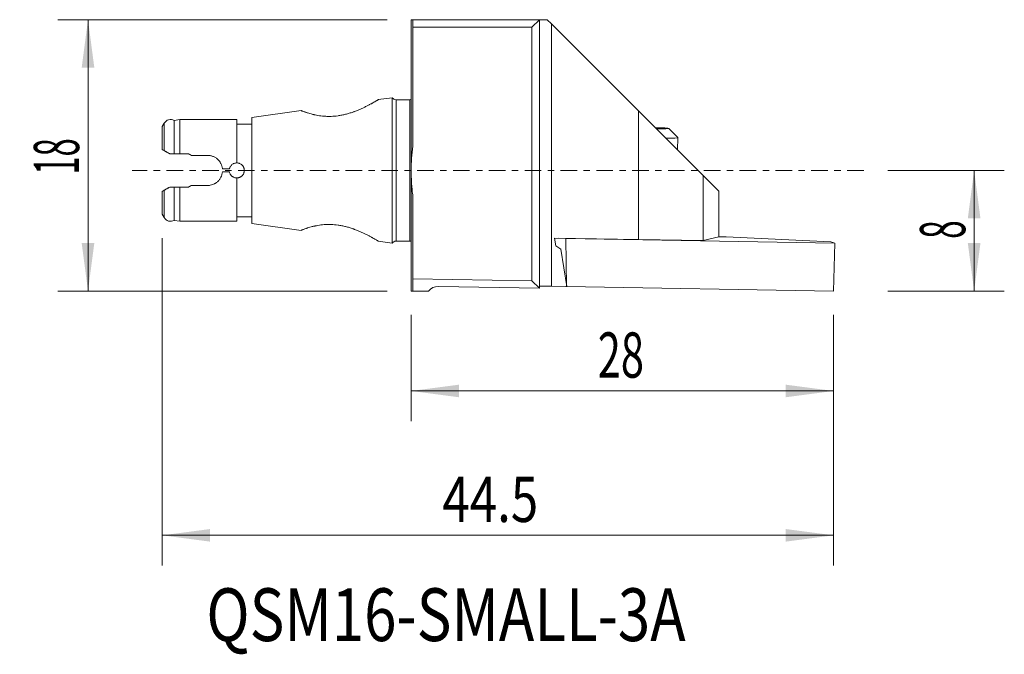
# Model space of a CAD drawing. Units: millimetres. Extents: x -26 to 39.3, y -32.1 to 10.
import ezdxf

# ---------------------------------------------------------------- set-up
doc = ezdxf.new("R2010")
doc.units = ezdxf.units.MM
doc.linetypes.add('CENTER', pattern=[47.5, 22, -8.5, 8.5, -8.5])
for name, color, linetype in [('1', 4, 'Continuous'), ('2', 7, 'Continuous'), ('SK1', 4, 'Continuous'), ('SK2', 7, 'Continuous'), ('SK4', 2, 'CENTER'), ('SK6', 5, 'Continuous')]:
    doc.layers.add(name, color=color, linetype=linetype)
doc.styles.add('iso_b_vert', font='simplex.shx')
doc.dimstyles.get("Standard").update_dxf_attribs({"dimtxt": 0.18, "dimasz": 0.18, "dimexe": 0.18, "dimexo": 0.0625, "dimgap": 0.09, "dimtad": 1, "dimzin": 0, "dimdsep": 52, "dimtxsty": 'Standard', "dimcen": 0.09, "dimadec": 0, "dimazin": 0, "dimtfac": 1, "dimtdec": 4, "dimtofl": 0, "dimtmove": 0, "dimatfit": 3, "dimfxl": 1, "dimtolj": 1, "dimtzin": 0, "dimarcsym": 0})

# ---------------------------------------------------------------- blocks, each defined once
blk = doc.blocks.new('_U0')
at = {"layer": '2', "lineweight": 13}
for p, q in [((0, -9.5875), (0, -16.629757)), ((28, -9.5875), (28, -16.629757)), ((0, -14.629757), (28, -14.629757))]:
    blk.add_line(p, q, dxfattribs=at)
at = {"layer": '2', "lineweight": 18}
for points in [[(0, -14.629757), (3.174998, -14.211761), (3.175002, -15.047754)], [(28, -14.629757), (24.825002, -15.047754), (24.824998, -14.211761)]]:
    blk.add_solid(points, dxfattribs=at)
at = {"layer": '2', "lineweight": 18, "insert": (12.367172, -13.744643), "char_height": 3, "attachment_point": 7, "line_spacing_factor": 1.084337, "style": 'iso_b_vert'}
blk.add_mtext('\\W0.6740;28', dxfattribs=at)
blk = doc.blocks.new('_U1')
at = {"layer": '2', "lineweight": 13}
for p, q in [((31.5875, 0), (39.317753, 0)), ((37.317753, 0), (37.317753, -8)), ((31.5875, -8), (39.317753, -8))]:
    blk.add_line(p, q, dxfattribs=at)
at = {"layer": '2', "lineweight": 18}
for points in [[(37.317753, 0), (37.73575, -3.174998), (36.899757, -3.175002)], [(37.317753, -8), (36.899757, -4.825002), (37.73575, -4.824998)]]:
    blk.add_solid(points, dxfattribs=at)
at = {"layer": '2', "lineweight": 18, "insert": (36.726639, -4.535914), "char_height": 3, "attachment_point": 7, "rotation": 90, "line_spacing_factor": 1.084337, "style": 'iso_b_vert'}
blk.add_mtext('\\W0.5404;8', dxfattribs=at)
blk = doc.blocks.new('_U2')
at = {"layer": 'SK2', "lineweight": 13}
for p, q in [((-1.5875, 10), (-23.422546, 10)), ((-21.422546, 10), (-21.422546, -8)), ((-1.5875, -8), (-23.422546, -8))]:
    blk.add_line(p, q, dxfattribs=at)
at = {"layer": 'SK2', "lineweight": 18}
for points in [[(-21.422546, 10), (-21.00455, 6.825002), (-21.840543, 6.824998)], [(-21.422546, -8), (-21.840543, -4.825002), (-21.00455, -4.824998)]]:
    blk.add_solid(points, dxfattribs=at)
at = {"layer": 'SK2', "lineweight": 18, "insert": (-22.013661, -0.281885), "char_height": 3, "attachment_point": 7, "rotation": 90, "line_spacing_factor": 1.084337, "style": 'iso_b_vert'}
blk.add_mtext('\\W0.5321;18', dxfattribs=at)
blk = doc.blocks.new('_U3')
at = {"layer": 'SK2', "lineweight": 13}
for p, q in [((-16.5, -4.497524), (-16.5, -26.205988)), ((28, -9.5875), (28, -26.205988)), ((-16.5, -24.205988), (28, -24.205988))]:
    blk.add_line(p, q, dxfattribs=at)
at = {"layer": 'SK2', "lineweight": 18}
for points in [[(-16.5, -24.205988), (-13.325002, -23.787991), (-13.324998, -24.623985)], [(28, -24.205988), (24.825002, -24.623985), (24.824998, -23.787991)]]:
    blk.add_solid(points, dxfattribs=at)
at = {"layer": 'SK2', "lineweight": 18, "insert": (2.072658, -23.320874), "char_height": 3, "attachment_point": 7, "line_spacing_factor": 1.084337, "style": 'iso_b_vert'}
blk.add_mtext('\\W0.7983;44.5', dxfattribs=at)

msp = doc.modelspace()

# ---------------------------------------------------------------- linework, layer by layer
at = {"layer": '1', "lineweight": 13}
for p, q in [((0, 0), (0, 10)), ((0.1, 10), (0.1, 9.5)), ((8.5, 10), (0.1, 10)), ((8.5, 10), (8, 9.5)), ((8.5, -7.817), (8.5, 10)), ((8.5, 10), (9.025, 10)), ((9.025, 10), (9.3, 9.725)), ((0.1, 9.5), (8, 9.5)), ((0.1, 1.616), (0.1, 9.5)), ((8, 9.5), (8, -7.325)), ((9.3, 9.725), (15.079, 3.946)), ((9.3, 9.725), (9.3, -7.673)), ((19.353, -0.328), (15.079, 3.946)), ((15.079, 3.946), (15.079, -4.591)), ((0, -8), (0, 0)), ((19.353, -0.328), (20.4, -1.375)), ((19.353, -4.647), (19.353, -0.328)), ((0.1, -7.188), (0.1, -1.616)), ((20.4, -1.375), (20.4, -4.406)), ((9.498, -4.494), (9.579, -4.996)), ((15.079, -4.591), (9.498, -4.494)), ((20.4, -4.406), (19.353, -4.647)), ((9.579, -4.996), (9.928, -5.222)), ((15.079, -4.591), (19.353, -4.647)), ((10.324, -7.691), (9.928, -5.222)), ((0.1, -7.188), (0.1, -8)), ((8, -7.325), (0.1, -7.188)), ((1.801, -7.7), (8.5, -7.817)), ((8.5, -7.817), (8, -7.325)), ((8.5, -7.817), (8.5, -7.817)), ((9.3, -7.673), (10.324, -7.691)), ((0.1, -8), (1.154, -8))]:
    msp.add_line(p, q, dxfattribs=at)
at = {"layer": '1', "lineweight": 18}
for p, q in [((17.675, 2.175), (17.086, 2.784)), ((17.662, 1.363), (17.676, 2.172)), ((17.676, 2.172), (17.675, 2.175)), ((10.243, -4.521), (9.749, -4.498)), ((10.243, -4.521), (10.288, -7.691)), ((28.085, -4.833), (10.243, -4.521)), ((20.395, -4.407), (20.877, -4.415)), ((20.877, -4.415), (27.821, -4.74)), ((27.821, -4.74), (28.085, -4.833)), ((28.085, -4.833), (28, -8)), ((10.288, -7.691), (10.259, -7.689)), ((28, -8), (10.288, -7.691))]:
    msp.add_line(p, q, dxfattribs=at)
for centre, major_axis, start_param, end_param in [((15.687, 2.807), (-1.4, 0.024), 2.00355, -1.931295), ((15.687, 2.807), (1.196, -0.021), 0.523599, 1.137878), ((15.687, 2.807), (1.196, -0.021), -1.065622, -0.523599), ((15.687, 2.807), (1.196, -0.021), -0.523599, 0.523599), ((15.676, 2.207), (2, -0.035), -0.915087, 0)]:
    msp.add_ellipse(centre, major_axis=major_axis, ratio=0.034899, start_param=start_param, end_param=end_param, dxfattribs=at)
at = {"layer": '1', "lineweight": 13}
for centre, ratio, start_param, end_param in [((1.788, -8.472), 0.965689, 1.570796, 2.50189), ((9.3, -7.701), 0.034915, 1.571407, -3.140982)]:
    msp.add_ellipse(centre, major_axis=(0.8, -0.014), ratio=ratio, start_param=start_param, end_param=end_param, dxfattribs=at)
for points in [[(0, 10), (0.033, 10), (0.067, 10), (0.1, 10)], [(0.1, 1.616), (0.034, 1.079), (0, 0.54), (0, 0)], [(0, -8), (0.033, -8), (0.067, -8), (0.1, -8)]]:
    msp.add_open_spline(points, degree=3, dxfattribs=at)
at = {"layer": '1', "lineweight": 18}
for points, knots in [([(16.463, 2.762), (16.468, 2.764), (16.472, 2.767), (16.484, 2.773), (16.491, 2.776), (16.505, 2.782), (16.513, 2.785), (16.527, 2.789), (16.535, 2.792), (16.549, 2.795), (16.556, 2.797), (16.576, 2.801), (16.589, 2.803), (16.614, 2.807), (16.626, 2.808), (16.649, 2.81), (16.659, 2.81), (16.689, 2.811), (16.707, 2.811), (16.723, 2.809)], [0, 0, 0, 0, 0.048153, 0.048153, 0.116142, 0.116142, 0.184131, 0.184131, 0.25212, 0.25212, 0.320109, 0.320109, 0.456087, 0.456087, 0.592065, 0.592065, 0.728044, 0.728044, 1, 1, 1, 1]), ([(16.723, 2.809), (16.739, 2.808), (16.752, 2.806), (16.768, 2.802), (16.773, 2.8), (16.78, 2.796), (16.783, 2.794), (16.786, 2.788), (16.787, 2.785), (16.785, 2.778), (16.784, 2.775), (16.781, 2.771)], [0, 0, 0, 0, 0.349712, 0.349712, 0.524568, 0.524568, 0.699423, 0.699423, 0.874279, 0.874279, 1, 1, 1, 1])]:
    msp.add_open_spline(points, degree=3, knots=knots, dxfattribs=at)
at = {"layer": '1', "lineweight": 13}
msp.add_open_spline([(0, 0), (0, -0.269), (0.008, -0.538), (0.033, -0.942), (0.044, -1.077), (0.063, -1.279), (0.069, -1.347), (0.084, -1.481), (0.092, -1.549), (0.1, -1.616)], degree=3, knots=[0, 0, 0, 0, 0.5, 0.5, 0.75, 0.75, 0.875, 0.875, 1, 1, 1, 1], dxfattribs=at)
at = {"layer": 'SK1', "lineweight": 13}
for p, q in [((-1.25, 4.824), (-2.178, 4.694)), ((-1.25, 0), (-1.25, 4.824)), ((-0.1, 4.69), (-1, 4.69)), ((-1, 0), (-1, 4.69)), ((-0.1, 0), (-0.1, 4.69)), ((-7.303, 3.974), (-10.566, 3.515)), ((-15.343, 3.375), (-15.7, 3.312)), ((-15.7, 1.1), (-15.7, 3.312)), ((-15.343, 1.1), (-15.343, 3.375)), ((-11.566, 3.375), (-15.343, 3.375)), ((-11.566, 0.5), (-11.566, 3.375)), ((-10.566, 0), (-10.566, 3.515)), ((-16.376, 3.125), (-16.5, 2.91)), ((-16.5, 1.389), (-16.5, 2.91)), ((-16.376, 3.125), (-16.376, 1.317)), ((-10.566, 3.075), (-11.566, 3.075)), ((-15.343, 1.1), (-14.75, 1.1)), ((-14.577, 1), (-13.5, 1)), ((-12.505, 0.1), (-12.05, 0.1)), ((-10.566, 0), (-10.566, -3.515)), ((-1.25, 0), (-1.25, -4.824)), ((-1, 0), (-1, -4.69)), ((-0.1, 0), (-0.1, -4.69)), ((-12.05, -0.1), (-12.505, -0.1)), ((-11.566, -0.5), (-11.566, -3.375)), ((-15.7, -1.1), (-15.7, -3.312)), ((-14.75, -1.1), (-15.343, -1.1)), ((-15.343, -1.1), (-15.343, -3.375)), ((-13.5, -1), (-14.577, -1)), ((-16.5, -2.91), (-16.5, -1.389)), ((-16.376, -3.125), (-16.376, -1.317)), ((-16.5, -2.91), (-16.376, -3.125)), ((-11.566, -3.075), (-10.566, -3.075)), ((-15.7, -3.312), (-15.343, -3.375)), ((-15.343, -3.375), (-11.566, -3.375)), ((-10.566, -3.515), (-7.303, -3.974)), ((-2.178, -4.694), (-1.25, -4.824)), ((-1, -4.69), (-0.1, -4.69))]:
    msp.add_line(p, q, dxfattribs=at)
for centre, radius, start, end in [((-1, 4.99), 0.3, 213.52175, 270), ((-0.1, 4.99), 0.3, 270, 289.47235), ((-15.943, 2.875), 0.5, 60.93894, 150), ((-15.943, -2.875), 0.5, 210, 299.06106), ((-1, -4.99), 0.3, 90, 146.47825), ((-0.1, -4.99), 0.3, 70.52765, 90)]:
    msp.add_arc(centre, radius, start, end, dxfattribs=at)
for points, knots in [([(-2.176, 4.694), (-2.176, 4.694), (-2.177, 4.694), (-2.178, 4.693), (-2.179, 4.693), (-2.182, 4.691), (-2.186, 4.688), (-2.201, 4.679), (-2.216, 4.67), (-2.246, 4.653), (-2.262, 4.643), (-2.281, 4.631), (-2.295, 4.623), (-2.302, 4.619), (-2.338, 4.598), (-2.372, 4.578), (-2.446, 4.535), (-2.487, 4.512), (-2.543, 4.48), (-2.554, 4.474), (-2.578, 4.461), (-2.589, 4.454), (-2.626, 4.434), (-2.651, 4.421), (-2.727, 4.379), (-2.781, 4.35), (-2.895, 4.291), (-2.955, 4.261), (-3.048, 4.214), (-3.08, 4.199), (-3.145, 4.168), (-3.177, 4.152), (-3.277, 4.106), (-3.346, 4.075), (-3.487, 4.014), (-3.559, 3.984), (-3.671, 3.94), (-3.708, 3.926), (-3.766, 3.905), (-3.785, 3.898), (-3.824, 3.884), (-3.921, 3.849), (-4.099, 3.791), (-4.261, 3.746), (-4.425, 3.704), (-4.509, 3.685), (-4.635, 3.66), (-4.678, 3.652), (-4.764, 3.638), (-4.807, 3.631), (-4.85, 3.625)], [0, 0, 0, 0, 0.014036, 0.014036, 0.029686, 0.029686, 0.060987, 0.060987, 0.123588, 0.123588, 0.154888, 0.170538, 0.170538, 0.186189, 0.186189, 0.248789, 0.248789, 0.31139, 0.31139, 0.327041, 0.327041, 0.342691, 0.342691, 0.373991, 0.373991, 0.436592, 0.436592, 0.499193, 0.499193, 0.530493, 0.530493, 0.561794, 0.561794, 0.624395, 0.624395, 0.686996, 0.686996, 0.718296, 0.718296, 0.733946, 0.733946, 0.749596, 0.812197, 0.874798, 0.874798, 0.937399, 0.937399, 0.9687, 0.9687, 1, 1, 1, 1]), ([(-4.85, 3.625), (-5.007, 3.603), (-5.162, 3.59), (-5.391, 3.583), (-5.466, 3.583), (-5.579, 3.585), (-5.616, 3.587), (-5.69, 3.59), (-5.727, 3.593), (-5.838, 3.601), (-5.981, 3.615), (-6.184, 3.646), (-6.312, 3.671), (-6.39, 3.688), (-6.405, 3.691), (-6.436, 3.698), (-6.451, 3.702), (-6.496, 3.712), (-6.525, 3.719), (-6.611, 3.741), (-6.665, 3.756), (-6.768, 3.785), (-6.817, 3.8), (-6.886, 3.822), (-6.919, 3.833), (-6.951, 3.844), (-6.972, 3.851), (-6.982, 3.854), (-7.032, 3.871), (-7.068, 3.884), (-7.133, 3.908), (-7.162, 3.919), (-7.212, 3.938), (-7.233, 3.946), (-7.259, 3.956), (-7.267, 3.959), (-7.28, 3.964), (-7.285, 3.966), (-7.299, 3.972), (-7.303, 3.974), (-7.303, 3.974), (-7.303, 3.974)], [0, 0, 0, 0, 0.12484, 0.12484, 0.18726, 0.18726, 0.218471, 0.218471, 0.249681, 0.249681, 0.312101, 0.374521, 0.436941, 0.436941, 0.452546, 0.452546, 0.468151, 0.468151, 0.499361, 0.499361, 0.561781, 0.561781, 0.624202, 0.624202, 0.655412, 0.671017, 0.671017, 0.686622, 0.686622, 0.749042, 0.749042, 0.811462, 0.811462, 0.873882, 0.873882, 0.905092, 0.905092, 0.936302, 0.936302, 0.998723, 1, 1, 1, 1]), ([(-16.376, 1.317), (-16.356, 1.306), (-16.333, 1.292), (-16.294, 1.27), (-16.28, 1.262), (-16.251, 1.245), (-16.235, 1.236), (-16.187, 1.208), (-16.153, 1.188), (-16.098, 1.156), (-16.079, 1.146), (-16.04, 1.123), (-16.02, 1.112), (-16, 1.1)], [0, 0, 0, 0, 0.25, 0.25, 0.375, 0.375, 0.5, 0.5, 0.75, 0.75, 0.875, 0.875, 1, 1, 1, 1]), ([(-16, 1.1), (-15.974, 1.1), (-15.922, 1.1), (-15.871, 1.1), (-15.832, 1.1), (-15.819, 1.1), (-15.794, 1.1), (-15.782, 1.1), (-15.746, 1.1), (-15.723, 1.1), (-15.7, 1.1)], [0, 0, 0, 0, 0.25, 0.5, 0.5, 0.625, 0.625, 0.75, 0.75, 1, 1, 1, 1]), ([(-13.5, 1), (-13.438, 1), (-13.377, 0.994), (-13.286, 0.977), (-13.256, 0.97), (-13.197, 0.954), (-13.168, 0.944), (-13.082, 0.91), (-13.027, 0.883), (-12.949, 0.835), (-12.924, 0.818), (-12.887, 0.791), (-12.875, 0.781), (-12.852, 0.762), (-12.84, 0.752), (-12.784, 0.701), (-12.743, 0.656), (-12.696, 0.595), (-12.687, 0.583), (-12.67, 0.558), (-12.661, 0.545), (-12.637, 0.506), (-12.622, 0.479), (-12.581, 0.398), (-12.558, 0.341), (-12.532, 0.253), (-12.525, 0.222), (-12.513, 0.162), (-12.508, 0.131), (-12.505, 0.1)], [0, 0, 0, 0, 0.125, 0.125, 0.1875, 0.1875, 0.25, 0.25, 0.375, 0.375, 0.4375, 0.4375, 0.46875, 0.46875, 0.5, 0.5, 0.625, 0.625, 0.65625, 0.65625, 0.6875, 0.6875, 0.75, 0.75, 0.875, 0.875, 0.9375, 0.9375, 1, 1, 1, 1]), ([(-12.05, 0.1), (-12.044, 0.128), (-12.036, 0.155), (-12.016, 0.208), (-12.003, 0.233), (-11.974, 0.282), (-11.957, 0.305), (-11.921, 0.347), (-11.901, 0.367), (-11.857, 0.403), (-11.834, 0.419), (-11.785, 0.447), (-11.759, 0.46), (-11.706, 0.479), (-11.651, 0.494), (-11.595, 0.5), (-11.566, 0.5)], [0, 0, 0, 0, 0.125, 0.125, 0.25, 0.25, 0.375, 0.375, 0.5, 0.5, 0.625, 0.625, 0.75, 0.75, 0.875, 1, 1, 1, 1]), ([(-11.566, 0.5), (-11.533, 0.5), (-11.5, 0.497), (-11.452, 0.488), (-11.436, 0.485), (-11.404, 0.475), (-11.388, 0.47), (-11.342, 0.451), (-11.313, 0.436), (-11.279, 0.414), (-11.272, 0.409), (-11.259, 0.399), (-11.252, 0.394), (-11.233, 0.378), (-11.22, 0.367), (-11.185, 0.333), (-11.164, 0.308), (-11.137, 0.266), (-11.128, 0.252), (-11.112, 0.223), (-11.098, 0.194), (-11.087, 0.163), (-11.077, 0.131), (-11.073, 0.115), (-11.063, 0.066), (-11.06, 0.033), (-11.06, 0)], [0, 0, 0, 0, 0.125, 0.125, 0.1875, 0.1875, 0.25, 0.25, 0.375, 0.375, 0.40625, 0.40625, 0.4375, 0.4375, 0.5, 0.5, 0.625, 0.625, 0.6875, 0.6875, 0.75, 0.8125, 0.8125, 0.875, 0.875, 1, 1, 1, 1]), ([(-12.505, -0.1), (-12.511, -0.162), (-12.523, -0.222), (-12.549, -0.31), (-12.559, -0.339), (-12.576, -0.382), (-12.582, -0.396), (-12.594, -0.424), (-12.601, -0.438), (-12.636, -0.507), (-12.668, -0.558), (-12.723, -0.631), (-12.743, -0.654), (-12.774, -0.688), (-12.785, -0.699), (-12.806, -0.721), (-12.817, -0.731), (-12.874, -0.782), (-12.922, -0.819), (-12.987, -0.859), (-13, -0.866), (-13.027, -0.881), (-13.041, -0.889), (-13.082, -0.909), (-13.11, -0.921), (-13.196, -0.955), (-13.254, -0.971), (-13.345, -0.988), (-13.376, -0.993), (-13.438, -0.999), (-13.469, -1), (-13.5, -1)], [0, 0, 0, 0, 0.125, 0.125, 0.1875, 0.1875, 0.21875, 0.21875, 0.25, 0.25, 0.375, 0.375, 0.4375, 0.4375, 0.46875, 0.46875, 0.5, 0.5, 0.625, 0.625, 0.65625, 0.65625, 0.6875, 0.6875, 0.75, 0.75, 0.875, 0.875, 0.9375, 0.9375, 1, 1, 1, 1]), ([(-11.566, -0.5), (-11.595, -0.5), (-11.623, -0.497), (-11.678, -0.487), (-11.706, -0.479), (-11.759, -0.459), (-11.785, -0.447), (-11.821, -0.426), (-11.833, -0.419), (-11.857, -0.403), (-11.868, -0.394), (-11.901, -0.367), (-11.921, -0.347), (-11.948, -0.315), (-11.957, -0.304), (-11.974, -0.281), (-11.981, -0.269), (-12.003, -0.233), (-12.028, -0.182), (-12.044, -0.128), (-12.05, -0.1)], [0, 0, 0, 0, 0.125, 0.125, 0.25, 0.25, 0.375, 0.375, 0.4375, 0.4375, 0.5, 0.5, 0.625, 0.625, 0.6875, 0.6875, 0.75, 0.75, 0.875, 1, 1, 1, 1]), ([(-11.06, 0), (-11.06, -0.033), (-11.063, -0.066), (-11.073, -0.114), (-11.077, -0.13), (-11.087, -0.162), (-11.092, -0.178), (-11.111, -0.223), (-11.127, -0.252), (-11.15, -0.286), (-11.155, -0.293), (-11.165, -0.306), (-11.17, -0.313), (-11.186, -0.332), (-11.197, -0.344), (-11.232, -0.379), (-11.257, -0.399), (-11.299, -0.427), (-11.313, -0.435), (-11.342, -0.45), (-11.372, -0.464), (-11.403, -0.475), (-11.435, -0.484), (-11.451, -0.488), (-11.5, -0.497), (-11.533, -0.5), (-11.566, -0.5)], [0, 0, 0, 0, 0.125, 0.125, 0.1875, 0.1875, 0.25, 0.25, 0.375, 0.375, 0.40625, 0.40625, 0.4375, 0.4375, 0.5, 0.5, 0.625, 0.625, 0.6875, 0.6875, 0.75, 0.8125, 0.8125, 0.875, 0.875, 1, 1, 1, 1]), ([(-16, -1.1), (-16.04, -1.123), (-16.079, -1.145), (-16.133, -1.177), (-16.151, -1.187), (-16.186, -1.207), (-16.203, -1.217), (-16.251, -1.245), (-16.28, -1.262), (-16.32, -1.285), (-16.332, -1.292), (-16.355, -1.305), (-16.366, -1.311), (-16.376, -1.317)], [0, 0, 0, 0, 0.25, 0.25, 0.375, 0.375, 0.5, 0.5, 0.75, 0.75, 0.875, 0.875, 1, 1, 1, 1]), ([(-15.7, -1.1), (-15.723, -1.1), (-15.769, -1.1), (-15.819, -1.1), (-15.857, -1.1), (-15.87, -1.1), (-15.896, -1.1), (-15.909, -1.1), (-15.948, -1.1), (-15.974, -1.1), (-16, -1.1)], [0, 0, 0, 0, 0.25, 0.5, 0.5, 0.625, 0.625, 0.75, 0.75, 1, 1, 1, 1]), ([(-4.85, -3.625), (-5.007, -3.603), (-5.162, -3.59), (-5.391, -3.583), (-5.466, -3.583), (-5.579, -3.585), (-5.616, -3.587), (-5.69, -3.59), (-5.727, -3.593), (-5.838, -3.601), (-5.981, -3.615), (-6.184, -3.646), (-6.312, -3.671), (-6.39, -3.688), (-6.405, -3.691), (-6.436, -3.698), (-6.451, -3.702), (-6.496, -3.712), (-6.525, -3.719), (-6.611, -3.741), (-6.665, -3.756), (-6.768, -3.785), (-6.817, -3.8), (-6.886, -3.822), (-6.919, -3.833), (-6.951, -3.844), (-6.972, -3.851), (-6.982, -3.854), (-7.032, -3.871), (-7.068, -3.884), (-7.133, -3.908), (-7.162, -3.919), (-7.212, -3.938), (-7.233, -3.946), (-7.259, -3.956), (-7.267, -3.959), (-7.28, -3.964), (-7.285, -3.966), (-7.299, -3.972), (-7.303, -3.974), (-7.303, -3.974), (-7.303, -3.974)], [0, 0, 0, 0, 0.124841, 0.124841, 0.187262, 0.187262, 0.218472, 0.218472, 0.249682, 0.249682, 0.312103, 0.374523, 0.436944, 0.436944, 0.452549, 0.452549, 0.468154, 0.468154, 0.499365, 0.499365, 0.561785, 0.561785, 0.624206, 0.624206, 0.655416, 0.671021, 0.671021, 0.686626, 0.686626, 0.749047, 0.749047, 0.811467, 0.811467, 0.873888, 0.873888, 0.905098, 0.905098, 0.936308, 0.936308, 0.998729, 1, 1, 1, 1]), ([(-2.176, -4.694), (-2.176, -4.694), (-2.177, -4.694), (-2.178, -4.693), (-2.179, -4.693), (-2.182, -4.691), (-2.186, -4.688), (-2.201, -4.679), (-2.216, -4.67), (-2.246, -4.653), (-2.262, -4.643), (-2.281, -4.631), (-2.295, -4.623), (-2.302, -4.619), (-2.338, -4.598), (-2.372, -4.578), (-2.446, -4.535), (-2.487, -4.512), (-2.543, -4.48), (-2.554, -4.474), (-2.578, -4.461), (-2.589, -4.454), (-2.626, -4.434), (-2.651, -4.421), (-2.727, -4.379), (-2.781, -4.35), (-2.895, -4.291), (-2.955, -4.261), (-3.048, -4.214), (-3.08, -4.199), (-3.145, -4.168), (-3.177, -4.152), (-3.277, -4.106), (-3.346, -4.075), (-3.487, -4.014), (-3.559, -3.984), (-3.671, -3.94), (-3.708, -3.926), (-3.766, -3.905), (-3.785, -3.898), (-3.824, -3.884), (-3.921, -3.849), (-4.099, -3.791), (-4.261, -3.746), (-4.425, -3.704), (-4.509, -3.685), (-4.635, -3.66), (-4.678, -3.652), (-4.764, -3.638), (-4.807, -3.631), (-4.85, -3.625)], [0, 0, 0, 0, 0.014044, 0.014044, 0.029694, 0.029694, 0.060994, 0.060994, 0.123595, 0.123595, 0.154895, 0.170545, 0.170545, 0.186195, 0.186195, 0.248796, 0.248796, 0.311396, 0.311396, 0.327046, 0.327046, 0.342696, 0.342696, 0.373996, 0.373996, 0.436597, 0.436597, 0.499197, 0.499197, 0.530497, 0.530497, 0.561797, 0.561797, 0.624398, 0.624398, 0.686998, 0.686998, 0.718298, 0.718298, 0.733948, 0.733948, 0.749599, 0.812199, 0.874799, 0.874799, 0.9374, 0.9374, 0.9687, 0.9687, 1, 1, 1, 1])]:
    msp.add_open_spline(points, degree=3, knots=knots, dxfattribs=at)
for points in [[(-16.5, 1.389), (-16.459, 1.365), (-16.418, 1.341), (-16.376, 1.317)], [(-15.7, 1.1), (-15.581, 1.1), (-15.462, 1.1), (-15.343, 1.1)], [(-15.343, -1.1), (-15.462, -1.1), (-15.581, -1.1), (-15.7, -1.1)], [(-16.376, -1.317), (-16.418, -1.341), (-16.459, -1.365), (-16.5, -1.389)]]:
    msp.add_open_spline(points, degree=3, dxfattribs=at)
for points in [[(-14.75, 1.1), (-14.693, 1.067), (-14.635, 1.034), (-14.577, 1)], [(-14.577, -1), (-14.635, -1.034), (-14.693, -1.067), (-14.75, -1.1)]]:
    msp.add_rational_spline(points, [1, 0.999918993434, 0.999918993434, 1], degree=3, dxfattribs=at)
at = {"layer": 'SK4', "lineweight": 18, "ltscale": 0.05}
msp.add_line((30, 0), (-18.5, 0), dxfattribs=at)

# ---------------------------------------------------------------- texts
at = {"layer": 'SK6', "lineweight": 18, "insert": (-13.577, -31.221), "char_height": 3.5, "attachment_point": 7, "line_spacing_factor": 1.084337, "style": 'iso_b_vert'}
msp.add_mtext('\\W0.8096;QSM16-SMALL-3A', dxfattribs=at)

# ---------------------------------------------------------------- dimensions: what is measured, and where the dimension line sits
at = {"layer": '2', "lineweight": 18}
dim = msp.add_linear_dim(base=(37.318, -8), p1=(30, 0), p2=(28, -8), angle=90, dimstyle='Standard', override={"dimtxt": 3, "dimasz": 3.175, "dimexe": 2, "dimexo": 1.5875, "dimgap": 1.5, "dimtad": 1, "dimtih": 0, "dimtoh": 0, "dimdec": 2, "dimlfac": 1, "dimzin": 8, "dimdsep": 46, "dimlunit": 2, "dimpost": '<>', "dimtxsty": 'iso_b_vert', "dimsah": 1, "dimse1": 0, "dimse2": 0, "dimsd1": 0, "dimsd2": 0, "dimclrd": 7, "dimclre": 7, "dimclrt": 7, "dimtol": 0, "dimtm": -0.1, "dimtfac": 1.166667, "dimtdec": 2, "dimtofl": 1, "dimtmove": 0, "dimtzin": 8, "dimlwd": 13, "dimlwe": 13}, dxfattribs=at)
dim.commit()
dim.dimension.update_dxf_attribs({"geometry": '_U1', "text_midpoint": (37.318, -4)})
dim = msp.add_linear_dim(base=(28, -14.63), p1=(0, -8), p2=(28, -8), dimstyle='Standard', override={"dimtxt": 3, "dimasz": 3.175, "dimexe": 2, "dimexo": 1.5875, "dimgap": 1.5, "dimtad": 1, "dimtih": 1, "dimtoh": 0, "dimdec": 2, "dimlfac": 1, "dimzin": 8, "dimdsep": 46, "dimlunit": 2, "dimpost": '<>', "dimtxsty": 'iso_b_vert', "dimsah": 1, "dimse1": 0, "dimse2": 0, "dimsd1": 0, "dimsd2": 0, "dimclrd": 7, "dimclre": 7, "dimclrt": 7, "dimtol": 0, "dimtm": -0.1, "dimtfac": 1.166667, "dimtdec": 2, "dimtofl": 1, "dimtmove": 0, "dimtzin": 8, "dimlwd": 13, "dimlwe": 13}, dxfattribs=at)
dim.commit()
dim.dimension.update_dxf_attribs({"geometry": '_U0', "text_midpoint": (14, -14.63)})
at = {"layer": 'SK2', "lineweight": 18}
dim = msp.add_linear_dim(base=(-21.423, -8), p1=(0, 10), p2=(0, -8), angle=90, dimstyle='Standard', override={"dimtxt": 3, "dimasz": 3.175, "dimexe": 2, "dimexo": 1.5875, "dimgap": 1.5, "dimtad": 1, "dimtih": 0, "dimtoh": 0, "dimdec": 0, "dimlfac": 1, "dimzin": 8, "dimdsep": 46, "dimlunit": 2, "dimpost": '<>', "dimtxsty": 'iso_b_vert', "dimsah": 1, "dimse1": 0, "dimse2": 0, "dimsd1": 0, "dimsd2": 0, "dimclrd": 7, "dimclre": 7, "dimclrt": 7, "dimtol": 0, "dimtm": -0.1, "dimtfac": 1.166667, "dimtdec": 2, "dimtofl": 1, "dimtmove": 0, "dimtzin": 8, "dimlwd": 13, "dimlwe": 13}, dxfattribs=at)
dim.commit()
dim.dimension.update_dxf_attribs({"geometry": '_U2', "text_midpoint": (-21.423, 1)})
dim = msp.add_linear_dim(base=(28, -24.206), p1=(-16.5, -2.91), p2=(28, -8), dimstyle='Standard', override={"dimtxt": 3, "dimasz": 3.175, "dimexe": 2, "dimexo": 1.5875, "dimgap": 1.5, "dimtad": 1, "dimtih": 1, "dimtoh": 0, "dimdec": 2, "dimlfac": 1, "dimzin": 8, "dimdsep": 46, "dimlunit": 2, "dimpost": '<>', "dimtxsty": 'iso_b_vert', "dimsah": 1, "dimse1": 0, "dimse2": 0, "dimsd1": 0, "dimsd2": 0, "dimclrd": 7, "dimclre": 7, "dimclrt": 7, "dimtol": 0, "dimtm": -0.1, "dimtfac": 1.166667, "dimtdec": 2, "dimtofl": 1, "dimtmove": 0, "dimtzin": 8, "dimlwd": 13, "dimlwe": 13}, dxfattribs=at)
dim.commit()
dim.dimension.update_dxf_attribs({"geometry": '_U3', "text_midpoint": (5.75, -24.206)})

doc.saveas('drawing.dxf')
